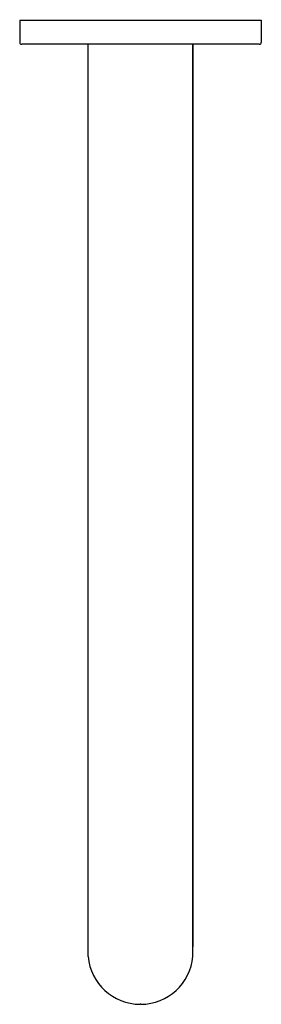
# Model space of a CAD drawing. Extents: x 4911.64 to 4914, y -0.14 to 9.48.
import ezdxf

# ---------------------------------------------------------------- set-up
doc = ezdxf.new("R2010")
doc.units = 0
doc.header["$LTSCALE"] = 0.64311
doc.layers.get('0').update_dxf_attribs({"color": 255, "linetype": 'CONTINUOUS'})
doc.layers.get('DEFPOINTS').update_dxf_attribs({"linetype": 'CONTINUOUS'})
doc.styles.get("Standard").update_dxf_attribs({"font": 'txt', "width": 0.8})

msp = doc.modelspace()

# ---------------------------------------------------------------- linework, layer by layer
for p, q in [((4911.6388, 9.4803), (4911.6388, 9.2638)), ((4911.6388, 9.4803), (4914.001, 9.4803)), ((4914.001, 9.4803), (4914.001, 9.2638)), ((4913.9813, 9.2441), (4911.6585, 9.2441)), ((4912.3081, 0.3301), (4912.3081, 9.2441)), ((4913.3317, 9.2441), (4913.3317, 0.4245)), ((4913.3317, 0.3308), (4913.3317, 9.2441)), ((4912.8237, -0.1363), (4912.816, -0.1363))]:
    msp.add_line(p, q)
for centre, radius, start, end in [((4911.6585, 9.2638), 0.0197, 180, 270), ((4913.9813, 9.2638), 0.0197, 270, 0), ((4912.8199, 0.3776), 0.514, 185.30952, 269.57442), ((4912.8199, 0.3776), 0.514, 270.42558, 354.7691)]:
    msp.add_arc(centre, radius, start, end)

# ---------------------------------------------------------------- texts
at = {"layer": 'DEFPOINTS'}
for tag, p, s in [('TRADENAME', (4912.82, 9.4821), 'AILERON'), ('MODELNUMBER', (4912.82, 9.4837), 'P32833-00'), ('PRODUCT', (4912.82, 9.4804), 'BATH SPOUT')]:
    msp.add_attdef(tag, p, s, height=0.001, dxfattribs=at)

doc.saveas('drawing.dxf')
